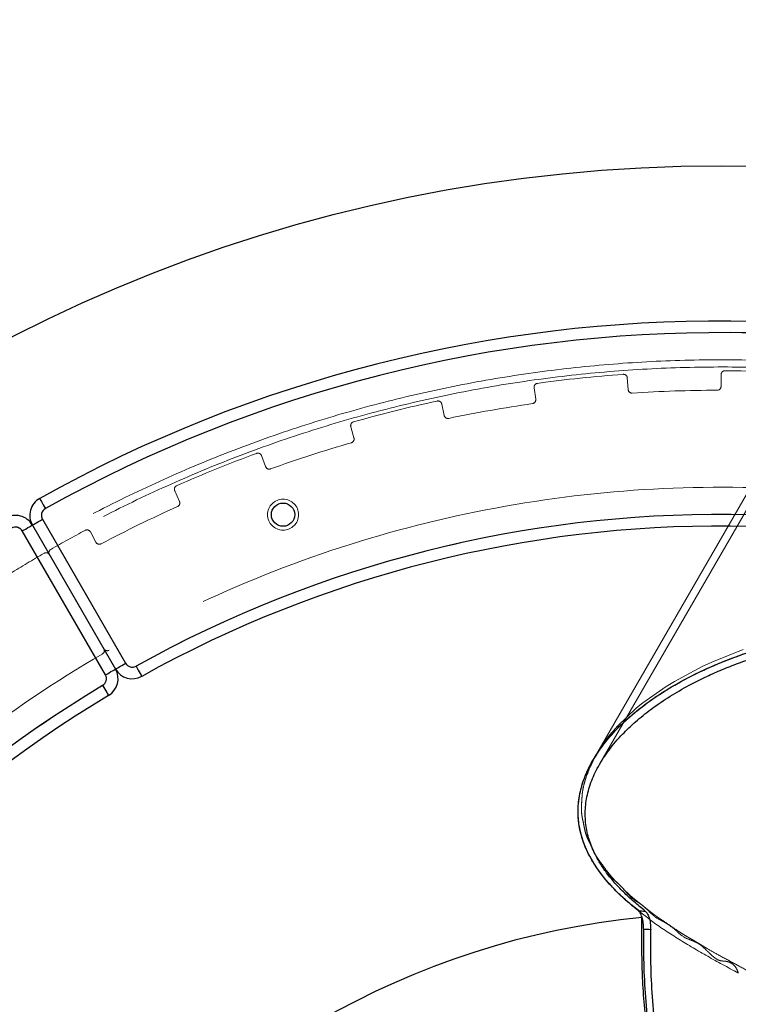
# Model space of a CAD drawing. Units: millimetres. Extents: x 16348 to 20110, y 40227 to 43989.
# Drawn here: x 18049 to 18234, y 42292 to 42546 of the extents above; entities that cross this region are included whole.
import ezdxf

# ---------------------------------------------------------------- set-up
doc = ezdxf.new("R2010")
doc.units = ezdxf.units.MM
doc.header["$LTSCALE"] = 200
doc.linetypes.add('HIDDEN', pattern=[1.905, 1.27, -0.635])
doc.layers.add('OTWORY_MONTAŻOWE', color=1, linetype='Continuous')
doc.layers.add('STREFA', color=102, linetype='Continuous')

msp = doc.modelspace()

# ---------------------------------------------------------------- linework, layer by layer
at = {"color": 7, "linetype": 'HIDDEN', "lineweight": 18}
for p, q in [((18258.27, 42462.16), (18196.32, 42354.88)), ((18260, 42461.16), (18198.06, 42353.88)), ((18205.41, 42450.42), (18205.2, 42453.41)), ((18229.35, 42451.25), (18229.35, 42454.25)), ((18181.59, 42447.91), (18181.17, 42450.88)), ((18158, 42443.75), (18157.38, 42446.69)), ((18134.76, 42437.96), (18133.93, 42440.84)), ((18111.98, 42430.56), (18110.95, 42433.38)), ((18089.77, 42421.58), (18088.55, 42424.32)), ((18075.88, 42379.9), (18054.47, 42416.99)), ((18049.27, 42413.99), (18070.69, 42376.9)), ((18068.24, 42411.08), (18066.84, 42413.73)), ((18235.07, 42383.42), (18227.01, 42380.21)), ((18224.45, 42379.03), (18227.01, 42380.21)), ((18224.45, 42379.03), (18217.33, 42375.23)), ((18215.25, 42373.95), (18217.33, 42375.23)), ((18215.25, 42373.95), (18209.2, 42369.69)), ((18207.6, 42368.39), (18209.2, 42369.69)), ((18207.6, 42368.39), (18202.65, 42363.69)), ((18201.53, 42362.43), (18202.65, 42363.69)), ((18197.21, 42356.42), (18196.33, 42354.9)), ((18197.16, 42356.33), (18197.82, 42357.43)), ((18194.49, 42350.25), (18194.79, 42351.16)), ((18193.45, 42344.31), (18193.46, 42344.61)), ((18193.46, 42344.61), (18193.48, 42344.91)), ((18208.05, 42316.11), (18208.05, 42316.11))]:
    msp.add_line(p, q, dxfattribs=at)
at = {"color": 7, "linetype": 'Continuous', "lineweight": 25}
for p, q in [((18051.87, 42415.49), (18073.29, 42378.4)), ((18054.47, 42416.99), (18075.88, 42379.9)), ((18070.69, 42376.9), (18049.27, 42413.99))]:
    msp.add_line(p, q, dxfattribs=at)
at = {"color": 7, "linetype": 'Continuous', "lineweight": 25, "flags": 128}
for points in [[(18053.76, 42422.36), (18053.79, 42422.31), (18053.87, 42422.16), (18054.01, 42421.92), (18054.19, 42421.59), (18054.41, 42421.19), (18054.66, 42420.74), (18054.94, 42420.25), (18055.22, 42419.74)], [(18049.27, 42413.99), (18049.78, 42414.29), (18050.27, 42414.57), (18050.71, 42414.83), (18051.11, 42415.05), (18051.43, 42415.24), (18051.67, 42415.38), (18051.82, 42415.46), (18051.87, 42415.49)], [(18051.87, 42415.49), (18051.92, 42415.52), (18052.07, 42415.61), (18052.31, 42415.75), (18052.63, 42415.93), (18053.02, 42416.16), (18053.47, 42416.42), (18053.96, 42416.7), (18054.47, 42416.99)], [(18073.29, 42378.4), (18073.34, 42378.43), (18073.48, 42378.51), (18073.72, 42378.65), (18074.05, 42378.84), (18074.44, 42379.06), (18074.89, 42379.32), (18075.38, 42379.6), (18075.88, 42379.9)], [(18070.69, 42376.9), (18071.2, 42377.19), (18071.68, 42377.47), (18072.13, 42377.73), (18072.53, 42377.96), (18072.85, 42378.14), (18073.09, 42378.28), (18073.24, 42378.37), (18073.29, 42378.4)], [(18078.59, 42379.15), (18078.87, 42378.64), (18079.15, 42378.15), (18079.4, 42377.69), (18079.62, 42377.29), (18079.8, 42376.97), (18079.94, 42376.73), (18080.02, 42376.58), (18080.05, 42376.53)], [(18069.98, 42374.18), (18070.28, 42373.68), (18070.57, 42373.2), (18070.84, 42372.75), (18071.07, 42372.36), (18071.27, 42372.04), (18071.41, 42371.8), (18071.5, 42371.66), (18071.53, 42371.61)]]:
    msp.add_lwpolyline(points, dxfattribs=at)
at = {"color": 7, "linetype": 'HIDDEN', "lineweight": 18, "flags": 128}
for points in [[(18055.22, 42419.74), (18054.94, 42420.25), (18054.66, 42420.74), (18054.41, 42421.19), (18054.19, 42421.59), (18054.01, 42421.92), (18053.87, 42422.16), (18053.79, 42422.31), (18053.76, 42422.36)], [(18051.87, 42415.49), (18051.82, 42415.46), (18051.67, 42415.38), (18051.43, 42415.24), (18051.11, 42415.05), (18050.71, 42414.83), (18050.27, 42414.57), (18049.78, 42414.29), (18049.27, 42413.99)], [(18054.47, 42416.99), (18053.96, 42416.7), (18053.47, 42416.42), (18053.02, 42416.16), (18052.63, 42415.93), (18052.31, 42415.75), (18052.07, 42415.61), (18051.92, 42415.52), (18051.87, 42415.49)], [(18075.88, 42379.9), (18075.38, 42379.6), (18074.89, 42379.32), (18074.44, 42379.06), (18074.05, 42378.84), (18073.72, 42378.65), (18073.48, 42378.51), (18073.34, 42378.43), (18073.29, 42378.4)], [(18073.29, 42378.4), (18073.24, 42378.37), (18073.09, 42378.28), (18072.85, 42378.14), (18072.53, 42377.96), (18072.13, 42377.73), (18071.68, 42377.47), (18071.2, 42377.19), (18070.69, 42376.9)], [(18080.05, 42376.53), (18080.02, 42376.58), (18079.94, 42376.73), (18079.8, 42376.97), (18079.62, 42377.29), (18079.4, 42377.69), (18079.15, 42378.15), (18078.87, 42378.64), (18078.59, 42379.15)], [(18071.53, 42371.61), (18071.5, 42371.66), (18071.41, 42371.8), (18071.27, 42372.04), (18071.07, 42372.36), (18070.84, 42372.75), (18070.57, 42373.2), (18070.28, 42373.68), (18069.98, 42374.18)], [(18193.89, 42338.7), (18193.71, 42339.54), (18193.6, 42340.08), (18193.56, 42340.31)]]:
    msp.add_lwpolyline(points, dxfattribs=at)
at = {"color": 7, "linetype": 'HIDDEN', "lineweight": 18}
msp.add_circle((18116.48, 42418.18), 4, dxfattribs=at)
at = {"color": 7, "linetype": 'Continuous', "lineweight": 25}
msp.add_circle((18116.48, 42418.18), 3, dxfattribs=at)
for centre, radius, start, end in [((18229.35, 42108.08), 360, 0.807, 119.193), ((18229.35, 42108.08), 357, 0.807, 119.193), ((18056.2, 42417.99), 5, 119.193, 210), ((18047.54, 42412.99), 5, 30, 120.807), ((18056.2, 42417.99), 2, 119.193, 210), ((18229.35, 42108.08), 310.17, 0.9177, 119.0823), ((18047.54, 42412.99), 2, 30, 120.807), ((18229.35, 42108.08), 307.17, 0.9177, 119.0823), ((18077.62, 42380.9), 2, 210, 299.0823), ((18068.96, 42375.9), 2, 300.9177, 30), ((18068.96, 42375.9), 5, 300.9177, 30), ((18077.62, 42380.9), 5, 210, 299.0823), ((18229.35, 42108.08), 310.17, 120.9177, 239.0823), ((18229.35, 42108.08), 307.17, 120.9177, 239.0823), ((18229.35, 42108.08), 207.35, 95.6392, 144.3608)]:
    msp.add_arc(centre, radius, start, end, dxfattribs=at)
at = {"color": 7, "linetype": 'HIDDEN', "lineweight": 18}
for centre, radius, start, end in [((18229.35, 42108.08), 357, 0.807, 119.193), ((18229.35, 42108.08), 347.17, 94.1655, 97.8345), ((18204.21, 42453.34), 1, 4, 94.1655), ((18230.35, 42454.25), 1, 89.8345, 180), ((18229.35, 42108.08), 347.17, 86.1655, 89.8345), ((18182.16, 42451.02), 1, 97.8345, 188), ((18206.41, 42450.49), 1, 184, 273.833), ((18229.35, 42108.08), 342.17, 90.167, 93.833), ((18228.35, 42451.25), 1, 270.167, 0), ((18180.6, 42447.77), 1, 278.167, 8), ((18229.35, 42108.08), 347.17, 102.1655, 105.8345), ((18156.4, 42446.48), 1, 12, 102.1655), ((18229.35, 42108.08), 342.17, 98.167, 101.833), ((18158.98, 42443.96), 1, 192, 281.833), ((18134.9, 42441.12), 1, 105.8345, 196), ((18133.8, 42437.68), 1, 286.167, 16), ((18229.35, 42108.08), 342.17, 106.167, 109.833), ((18229.35, 42108.08), 347.17, 110.1655, 113.8345), ((18110.01, 42433.03), 1, 20, 110.1655), ((18112.92, 42430.9), 1, 200, 289.833), ((18229.35, 42108.08), 317.17, 0.1801, 119.8199), ((18089.47, 42424.73), 1, 113.8345, 204), ((18229.35, 42108.08), 342.17, 114.167, 117.833), ((18088.86, 42421.18), 1, 294.167, 24), ((18056.2, 42417.99), 2, 119.193, 210), ((18229.35, 42108.08), 310.17, 0.9177, 119.0823), ((18047.54, 42412.99), 2, 30, 120.807), ((18229.35, 42108.08), 347.17, 118.1655, 119.8345), ((18065.95, 42413.26), 1, 28, 118.1655), ((18069.13, 42411.55), 1, 208, 297.833), ((18229.35, 42108.08), 347.17, 120.1655, 121.8345), ((18055.4, 42407.37), 1, 30, 120.1655), ((18057.13, 42408.37), 1, 119.8345, 210), ((18229.35, 42108.08), 317.17, 120.1801, 239.8199), ((18069.4, 42383.13), 1, 300.1801, 30), ((18071.13, 42384.13), 1, 210, 299.8199), ((18077.62, 42380.9), 2, 210, 299.0823), ((18068.96, 42375.9), 2, 300.9177, 30), ((18229.35, 42108.08), 310.17, 120.9177, 239.0823)]:
    msp.add_arc(centre, radius, start, end, dxfattribs=at)
for points, knots in [([(17879.35, 42108.7), (17879.47, 42115.24), (17879.7, 42128.32), (17881.45, 42147.89), (17884.21, 42167.33), (17888.08, 42186.58), (17893.02, 42205.59), (17899.01, 42224.29), (17906.04, 42242.62), (17914.09, 42260.53), (17923.13, 42277.97), (17933.14, 42294.86), (17944.07, 42311.17), (17955.91, 42326.85), (17968.6, 42341.83), (17982.11, 42356.08), (17996.4, 42369.55), (18011.43, 42382.2), (18027.13, 42393.98), (18043.48, 42404.87), (18060.41, 42414.82), (18077.86, 42423.81), (18095.8, 42431.8), (18114.16, 42438.78), (18132.87, 42444.72), (18151.9, 42449.59), (18171.16, 42453.4), (18190.61, 42456.12), (18210.18, 42457.74), (18229.81, 42458.27), (18249.44, 42457.69), (18269, 42456.02), (18288.44, 42453.25), (18307.7, 42449.39), (18326.71, 42444.46), (18345.41, 42438.48), (18363.75, 42431.45), (18381.66, 42423.41), (18399.1, 42414.37), (18416, 42404.38), (18432.32, 42393.45), (18447.99, 42381.62), (18462.98, 42368.94), (18477.24, 42355.43), (18490.71, 42341.15), (18503.37, 42326.13), (18515.16, 42310.43), (18526.05, 42294.09), (18536.01, 42277.16), (18545.01, 42259.71), (18553.01, 42241.78), (18560, 42223.42), (18565.94, 42204.71), (18570.83, 42185.69), (18574.64, 42166.42), (18577.37, 42146.98), (18579, 42127.41), (18579.53, 42107.78), (18578.97, 42088.15), (18577.3, 42068.58), (18574.54, 42049.14), (18570.69, 42029.88), (18565.77, 42010.87), (18559.79, 41992.17), (18552.78, 41973.83), (18544.74, 41955.91), (18535.72, 41938.47), (18525.73, 41921.56), (18514.81, 41905.24), (18502.99, 41889.56), (18490.31, 41874.57), (18476.81, 41860.31), (18462.53, 41846.82), (18447.52, 41834.16), (18431.82, 41822.37), (18415.48, 41811.47), (18398.56, 41801.5), (18381.11, 41792.49), (18363.18, 41784.48), (18344.83, 41777.49), (18326.12, 41771.54), (18307.1, 41766.64), (18287.84, 41762.82), (18268.4, 41760.08), (18248.83, 41758.44), (18229.2, 41757.9), (18209.57, 41758.46), (18190, 41760.12), (18170.56, 41762.87), (18151.3, 41766.71), (18132.29, 41771.62), (18113.58, 41777.59), (18095.24, 41784.6), (18077.31, 41792.63), (18059.87, 41801.65), (18042.96, 41811.63), (18026.63, 41822.54), (18010.95, 41834.35), (17995.95, 41847.03), (17981.68, 41860.52), (17968.19, 41874.79), (17955.53, 41889.8), (17943.72, 41905.49), (17932.81, 41921.82), (17922.84, 41938.74), (17913.83, 41956.18), (17905.81, 41974.11), (17898.81, 41992.46), (17892.85, 42011.17), (17887.94, 42030.18), (17884.11, 42049.44), (17881.38, 42068.89), (17879.67, 42088.45), (17879.46, 42101.54), (17879.35, 42108.08)], [0, 0, 0, 0, 0.008929, 0.017857, 0.026786, 0.035714, 0.044643, 0.053571, 0.0625, 0.071429, 0.080357, 0.089286, 0.098214, 0.107143, 0.116071, 0.125, 0.133929, 0.142857, 0.151786, 0.160714, 0.169643, 0.178571, 0.1875, 0.196429, 0.205357, 0.214286, 0.223214, 0.232143, 0.241071, 0.25, 0.258929, 0.267857, 0.276786, 0.285714, 0.294643, 0.303571, 0.3125, 0.321429, 0.330357, 0.339286, 0.348214, 0.357143, 0.366071, 0.375, 0.383929, 0.392857, 0.401786, 0.410714, 0.419643, 0.428571, 0.4375, 0.446429, 0.455357, 0.464286, 0.473214, 0.482143, 0.491071, 0.5, 0.508929, 0.517857, 0.526786, 0.535714, 0.544643, 0.553571, 0.5625, 0.571429, 0.580357, 0.589286, 0.598214, 0.607143, 0.616071, 0.625, 0.633929, 0.642857, 0.651786, 0.660714, 0.669643, 0.678571, 0.6875, 0.696429, 0.705357, 0.714286, 0.723214, 0.732143, 0.741071, 0.75, 0.758929, 0.767857, 0.776786, 0.785714, 0.794643, 0.803571, 0.8125, 0.821429, 0.830357, 0.839286, 0.848214, 0.857143, 0.866071, 0.875, 0.883929, 0.892857, 0.901786, 0.910714, 0.919643, 0.928571, 0.9375, 0.946429, 0.955357, 0.964286, 0.973214, 0.982143, 0.991071, 1, 1, 1, 1]), ([(17881.21, 42108.69), (17881.33, 42115.2), (17881.56, 42128.22), (17883.3, 42147.68), (17886.04, 42167.01), (17889.89, 42186.17), (17894.8, 42205.07), (17900.76, 42223.67), (17907.76, 42241.91), (17915.77, 42259.73), (17924.76, 42277.06), (17934.71, 42293.87), (17945.59, 42310.1), (17957.36, 42325.69), (17969.98, 42340.59), (17983.42, 42354.76), (17997.64, 42368.16), (18012.58, 42380.74), (18028.21, 42392.46), (18044.46, 42403.29), (18061.3, 42413.19), (18078.67, 42422.13), (18096.51, 42430.08), (18114.77, 42437.02), (18133.39, 42442.93), (18152.31, 42447.78), (18171.47, 42451.57), (18190.82, 42454.27), (18210.28, 42455.89), (18229.81, 42456.41), (18249.33, 42455.84), (18268.79, 42454.17), (18288.13, 42451.41), (18307.28, 42447.58), (18326.19, 42442.68), (18344.8, 42436.72), (18363.04, 42429.73), (18380.86, 42421.74), (18398.2, 42412.75), (18415.01, 42402.81), (18431.24, 42391.94), (18446.83, 42380.17), (18461.74, 42367.55), (18475.92, 42354.12), (18489.33, 42339.91), (18501.91, 42324.97), (18513.64, 42309.35), (18524.48, 42293.1), (18534.38, 42276.27), (18543.33, 42258.9), (18551.29, 42241.07), (18558.24, 42222.81), (18564.15, 42204.19), (18569.02, 42185.28), (18572.81, 42166.12), (18575.52, 42146.77), (18577.15, 42127.31), (18577.68, 42107.78), (18577.11, 42088.26), (18575.45, 42068.79), (18572.71, 42049.45), (18568.88, 42030.3), (18563.99, 42011.39), (18558.04, 41992.78), (18551.06, 41974.54), (18543.07, 41956.72), (18534.09, 41939.37), (18524.15, 41922.55), (18513.29, 41906.32), (18501.53, 41890.72), (18488.92, 41875.8), (18475.49, 41861.62), (18461.29, 41848.21), (18446.36, 41835.62), (18430.74, 41823.88), (18414.5, 41813.04), (18397.67, 41803.12), (18380.31, 41794.17), (18362.47, 41786.2), (18344.22, 41779.24), (18325.61, 41773.32), (18306.69, 41768.45), (18287.53, 41764.65), (18268.19, 41761.93), (18248.72, 41760.3), (18229.2, 41759.76), (18209.67, 41760.31), (18190.21, 41761.96), (18170.87, 41764.7), (18151.71, 41768.52), (18132.8, 41773.41), (18114.19, 41779.34), (18095.95, 41786.32), (18078.12, 41794.3), (18060.77, 41803.27), (18043.95, 41813.2), (18027.71, 41824.06), (18012.11, 41835.81), (17997.19, 41848.41), (17982.99, 41861.83), (17969.58, 41876.03), (17956.98, 41890.96), (17945.24, 41906.57), (17934.39, 41922.81), (17924.46, 41939.64), (17915.5, 41956.99), (17907.53, 41974.82), (17900.56, 41993.07), (17894.63, 42011.68), (17889.76, 42030.6), (17885.94, 42049.75), (17883.23, 42069.09), (17881.52, 42088.56), (17881.31, 42101.58), (17881.21, 42108.08)], [0, 0, 0, 0, 0.008929, 0.017857, 0.026786, 0.035714, 0.044643, 0.053571, 0.0625, 0.071429, 0.080357, 0.089286, 0.098214, 0.107143, 0.116071, 0.125, 0.133929, 0.142857, 0.151786, 0.160714, 0.169643, 0.178571, 0.1875, 0.196429, 0.205357, 0.214286, 0.223214, 0.232143, 0.241071, 0.25, 0.258929, 0.267857, 0.276786, 0.285714, 0.294643, 0.303571, 0.3125, 0.321429, 0.330357, 0.339286, 0.348214, 0.357143, 0.366071, 0.375, 0.383929, 0.392857, 0.401786, 0.410714, 0.419643, 0.428571, 0.4375, 0.446429, 0.455357, 0.464286, 0.473214, 0.482143, 0.491071, 0.5, 0.508929, 0.517857, 0.526786, 0.535714, 0.544643, 0.553571, 0.5625, 0.571429, 0.580357, 0.589286, 0.598214, 0.607143, 0.616071, 0.625, 0.633929, 0.642857, 0.651786, 0.660714, 0.669643, 0.678571, 0.6875, 0.696429, 0.705357, 0.714286, 0.723214, 0.732143, 0.741071, 0.75, 0.758929, 0.767857, 0.776786, 0.785714, 0.794643, 0.803571, 0.8125, 0.821429, 0.830357, 0.839286, 0.848214, 0.857143, 0.866071, 0.875, 0.883929, 0.892857, 0.901786, 0.910714, 0.919643, 0.928571, 0.9375, 0.946429, 0.955357, 0.964286, 0.973214, 0.982143, 0.991071, 1, 1, 1, 1]), ([(18201.53, 42362.43), (18201.49, 42362.39), (18201.32, 42362.19), (18200.6, 42361.33), (18199.69, 42360.15), (18198.92, 42359.08), (18198.51, 42358.49), (18198.27, 42358.13), (18198.12, 42357.9), (18198.06, 42357.81), (18198.05, 42357.79), (18198.03, 42357.76), (18197.97, 42357.66), (18197.89, 42357.55), (18197.83, 42357.45), (18197.82, 42357.43)], [0, 0, 0, 0, 0.0234913, 0.1174616, 0.4934236, 0.6813893, 0.7753584, 0.8693217, 0.9163056, 0.92218, 0.9251174, 0.9280569, 0.939802, 0.9867805, 1, 1, 1, 1]), ([(18197.82, 42357.43), (18198.32, 42358.27), (18199.33, 42359.95), (18200.79, 42361.6), (18201.53, 42362.43)], [0, 0, 0, 0, 0.4995011, 1, 1, 1, 1]), ([(18194.79, 42351.16), (18194.89, 42351.45), (18195.04, 42351.92), (18195.28, 42352.63), (18195.54, 42353.31), (18195.88, 42354.06), (18196.27, 42354.82), (18196.71, 42355.58), (18197.01, 42356.08), (18197.16, 42356.33)], [0, 0, 0, 0, 0.169095, 0.270251, 0.415544, 0.56231, 0.708861, 0.854169, 1, 1, 1, 1]), ([(18197.16, 42356.33), (18197.14, 42356.29), (18197.02, 42356.09), (18196.82, 42355.72), (18196.54, 42355.2), (18196.39, 42354.89), (18196.32, 42354.74)], [0, 0, 0, 0, 0.078129, 0.390742, 0.703351, 1, 1, 1, 1]), ([(18194.49, 42350.25), (18194.48, 42350.21), (18194.42, 42350.01), (18194.16, 42349.14), (18193.84, 42347.94), (18193.63, 42346.7), (18193.55, 42345.84), (18193.51, 42345.22), (18193.48, 42344.91)], [0, 0, 0, 0, 0.021834, 0.109178, 0.458586, 0.633298, 0.816635, 1, 1, 1, 1]), ([(18193.5, 42340.64), (18193.49, 42340.69), (18193.46, 42340.9), (18193.41, 42341.29), (18193.36, 42341.9), (18193.35, 42342.62), (18193.4, 42343.46), (18193.43, 42344.03), (18193.45, 42344.31)], [0, 0, 0, 0, 0.038441, 0.178833, 0.319613, 0.540465, 0.768638, 1, 1, 1, 1]), ([(18193.45, 42344.31), (18193.45, 42344.27), (18193.44, 42344.08), (18193.39, 42343.24), (18193.36, 42342.04), (18193.46, 42340.85), (18193.63, 42339.88), (18193.79, 42339.15), (18193.89, 42338.7)], [0, 0, 0, 0, 0.020109, 0.10054, 0.42229, 0.583184, 0.744071, 1, 1, 1, 1]), ([(18193.89, 42338.7), (18193.91, 42338.58), (18194, 42338.15), (18194.09, 42337.7), (18194.16, 42337.36), (18194.17, 42337.3), (18194.21, 42337.08), (18194.32, 42336.55), (18194.54, 42335.79), (18194.8, 42335.08), (18194.99, 42334.66), (18195.13, 42334.37), (18195.37, 42333.9), (18195.61, 42333.42), (18195.77, 42333.07)], [0, 0, 0, 0, 0.063247, 0.21761, 0.222439, 0.227261, 0.246557, 0.323737, 0.478119, 0.632504, 0.709687, 0.72898, 0.806163, 1, 1, 1, 1]), ([(18195.77, 42333.07), (18195.62, 42333.39), (18195.4, 42333.87), (18195.09, 42334.51), (18194.86, 42335.03), (18194.64, 42335.6), (18194.44, 42336.19), (18194.3, 42336.73), (18194.2, 42337.16), (18194.12, 42337.56), (18194.02, 42338.05), (18193.94, 42338.44), (18193.89, 42338.7)], [0, 0, 0, 0, 0.172804, 0.262727, 0.345485, 0.458155, 0.570958, 0.659731, 0.743064, 0.793275, 0.86697, 1, 1, 1, 1]), ([(18195.77, 42333.07), (18195.87, 42332.85), (18196.24, 42332.06), (18196.89, 42330.54), (18197.95, 42328.97), (18199.15, 42327.48), (18200.15, 42325.94), (18201.04, 42324.8), (18201.64, 42324.17), (18202.03, 42323.82), (18202.19, 42323.68), (18202.28, 42323.6), (18202.62, 42323.31), (18203.2, 42322.78), (18203.85, 42322.12), (18204.31, 42321.61), (18204.53, 42321.35), (18204.65, 42321.21), (18204.76, 42321.08), (18204.98, 42320.83), (18205.31, 42320.45), (18205.87, 42319.88), (18206.59, 42319.23), (18207.51, 42318.59), (18208.45, 42317.99), (18209.72, 42317.02), (18210.82, 42315.87), (18212.31, 42314.57), (18213.28, 42313.92), (18214.46, 42313.37), (18215.66, 42312.72), (18217.5, 42311.26), (18219.55, 42309.34), (18221.54, 42308.56), (18223.34, 42307.89), (18225.15, 42306.47), (18226.9, 42304.58), (18228.48, 42303.37), (18229.75, 42303.16), (18230.81, 42303.13), (18231.86, 42302.81), (18232.84, 42302.01), (18233.44, 42301.09), (18233.7, 42300.38), (18233.8, 42300.09)], [0, 0, 0, 0, 0.018349, 0.067682, 0.116946, 0.166283, 0.215653, 0.240284, 0.264915, 0.277228, 0.278767, 0.280306, 0.286462, 0.31109, 0.33572, 0.348032, 0.354188, 0.357267, 0.358806, 0.364962, 0.377274, 0.389588, 0.414219, 0.438852, 0.46348, 0.488112, 0.537411, 0.549724, 0.599069, 0.605225, 0.629861, 0.679246, 0.728556, 0.763866, 0.799177, 0.834562, 0.870158, 0.905338, 0.921864, 0.938469, 0.963464, 0.976939, 0.99054, 1, 1, 1, 1]), ([(18203.45, 42322.54), (18203.22, 42322.76), (18202.85, 42323.13), (18202.42, 42323.57), (18202.09, 42323.89), (18201.78, 42324.2), (18201.41, 42324.6), (18201.04, 42325.01), (18200.15, 42326.06), (18199.35, 42327.21), (18198.46, 42328.42), (18197.97, 42329.07), (18197.51, 42329.73), (18197.09, 42330.39), (18196.72, 42331.06), (18196.42, 42331.68), (18196.11, 42332.35), (18195.9, 42332.79), (18195.77, 42333.07)], [0, 0, 0, 0, 0.067313, 0.110287, 0.128853, 0.16346, 0.203887, 0.24439, 0.284826, 0.507278, 0.569378, 0.631432, 0.693215, 0.755565, 0.81764, 0.87902, 0.923635, 1, 1, 1, 1]), ([(18209.11, 42317.5), (18208.75, 42317.78), (18208.23, 42318.2), (18207.52, 42318.76), (18206.94, 42319.22), (18206.33, 42319.73), (18205.74, 42320.25), (18205.23, 42320.74), (18204.85, 42321.11), (18204.5, 42321.47), (18204.06, 42321.92), (18203.69, 42322.3), (18203.45, 42322.54)], [0, 0, 0, 0, 0.170795, 0.253611, 0.339539, 0.451532, 0.56362, 0.650085, 0.73797, 0.780797, 0.861312, 1, 1, 1, 1]), ([(18233.8, 42300.09), (18233.44, 42300.29), (18230.36, 42301.92), (18224.72, 42305.01), (18217.49, 42309.36), (18211.97, 42313.01), (18209.25, 42315.24), (18208.38, 42315.95)], [0, 0, 0, 0, 0.0354578, 0.3031606, 0.5846727, 0.867189, 1, 1, 1, 1]), ([(18257.72, 42289.87), (18255.16, 42291.12), (18250.38, 42293.46), (18243.56, 42296.9), (18237.76, 42299.78), (18233.07, 42302.4), (18229.22, 42304.42), (18226.76, 42305.8), (18225.46, 42306.58), (18225.06, 42306.83), (18224.63, 42307.09), (18224.23, 42307.33), (18223.82, 42307.57), (18223.17, 42307.96), (18222.4, 42308.42), (18221.62, 42308.87), (18221.02, 42309.21), (18220.45, 42309.55), (18219.79, 42309.96), (18219.1, 42310.39), (18217.42, 42311.48), (18215.76, 42312.65), (18213.96, 42313.84), (18213.06, 42314.44), (18212.22, 42315.04), (18211.43, 42315.63), (18210.7, 42316.21), (18209.94, 42316.83), (18209.41, 42317.26), (18209.11, 42317.5)], [0, 0, 0, 0, 0.124156, 0.230888, 0.356851, 0.435551, 0.513911, 0.583123, 0.590493, 0.601212, 0.610252, 0.619295, 0.62834, 0.637388, 0.662952, 0.680089, 0.688783, 0.702425, 0.718676, 0.735021, 0.751427, 0.840871, 0.865114, 0.88654, 0.909335, 0.932209, 0.952826, 0.973147, 1, 1, 1, 1])]:
    msp.add_open_spline(points, degree=3, knots=knots, dxfattribs=at)
at = {"color": 7, "linetype": 'Continuous', "lineweight": 25}
for points, knots in [([(18208.38, 42315.95), (18207.35, 42316.75), (18204.38, 42319.06), (18200.49, 42322.99), (18196.8, 42327.69), (18194.24, 42332.5), (18192.75, 42337.38), (18192.34, 42342.42), (18193.03, 42347.27), (18194.67, 42351.87), (18197, 42356.17), (18200.13, 42360.44), (18204.06, 42364.62), (18208.92, 42368.78), (18214.81, 42372.85), (18221.73, 42376.74), (18229.43, 42380.24), (18237.83, 42383.3), (18246.87, 42385.82), (18256.47, 42387.79), (18266.54, 42389.16), (18277.17, 42389.91), (18288.32, 42389.93), (18299.93, 42389.19), (18311.69, 42387.68), (18323.62, 42385.35), (18335.61, 42382.16), (18347.61, 42378.13), (18359.41, 42373.29), (18369.17, 42368.56), (18374.91, 42365.34), (18376.92, 42364.2)], [0, 0, 0, 0, 0.022218, 0.064051, 0.105739, 0.144526, 0.183437, 0.222319, 0.261067, 0.292293, 0.323661, 0.35507, 0.386424, 0.417638, 0.45175, 0.485986, 0.520226, 0.554346, 0.588342, 0.622448, 0.656559, 0.690561, 0.726285, 0.762131, 0.797977, 0.833702, 0.870254, 0.906937, 0.94362, 0.980171, 1, 1, 1, 1]), ([(18208.05, 42316.11), (18207.05, 42316.93), (18205.02, 42318.6), (18202.3, 42321.18), (18199.84, 42323.85), (18197.74, 42326.52), (18195.76, 42329.59), (18194.07, 42333.04), (18192.87, 42337.01), (18192.39, 42341.05), (18192.66, 42345.24), (18193.71, 42349.48), (18195.58, 42353.78), (18198.27, 42358.09), (18201.55, 42362.06), (18205.24, 42365.67), (18209.15, 42368.89), (18213.55, 42371.99), (18218.45, 42374.95), (18223.26, 42377.43), (18227.86, 42379.51), (18232.1, 42381.21), (18236.58, 42382.8), (18241.21, 42384.24), (18245.99, 42385.53), (18251.01, 42386.68), (18256.09, 42387.65), (18261.22, 42388.45), (18266.42, 42389.07), (18271.87, 42389.54), (18276.57, 42389.78), (18280.4, 42389.88), (18283.33, 42389.9), (18286.26, 42389.87), (18289.19, 42389.79), (18292.2, 42389.66), (18296.07, 42389.42), (18301.05, 42389), (18306.97, 42388.29), (18313.06, 42387.36), (18319.03, 42386.24), (18325.04, 42384.91), (18330.98, 42383.39), (18337.8, 42381.41), (18345.31, 42378.91), (18353.5, 42375.76), (18361.43, 42372.3), (18369.3, 42368.46), (18374.44, 42365.59), (18377.03, 42364.14)], [0, 0, 0, 0, 0.02264, 0.046136, 0.069994, 0.093452, 0.115673, 0.147934, 0.178759, 0.210728, 0.241865, 0.273589, 0.304991, 0.336532, 0.368137, 0.393163, 0.418506, 0.443619, 0.468725, 0.494482, 0.511939, 0.529871, 0.548283, 0.566207, 0.58377, 0.601987, 0.62086, 0.637411, 0.65485, 0.673179, 0.691264, 0.700397, 0.70988, 0.719134, 0.728007, 0.737377, 0.747245, 0.763977, 0.783354, 0.801408, 0.819572, 0.837627, 0.85594, 0.873626, 0.899841, 0.924802, 0.949514, 0.974459, 1, 1, 1, 1]), ([(18209.83, 42316.05), (18208.84, 42316.85), (18206.83, 42318.47), (18204.13, 42320.98), (18201.69, 42323.57), (18199.61, 42326.17), (18197.63, 42329.15), (18195.94, 42332.52), (18194.73, 42336.39), (18194.24, 42340.34), (18194.48, 42344.43), (18195.5, 42348.59), (18197.33, 42352.8), (18199.96, 42357.02), (18203.19, 42360.92), (18206.82, 42364.46), (18210.67, 42367.63), (18215, 42370.68), (18219.83, 42373.59), (18224.58, 42376.03), (18229.11, 42378.07), (18233.3, 42379.75), (18237.72, 42381.32), (18242.28, 42382.74), (18247, 42384.01), (18251.95, 42385.15), (18256.97, 42386.1), (18262.03, 42386.88), (18267.16, 42387.5), (18272.54, 42387.96), (18277.18, 42388.2), (18280.96, 42388.3), (18283.85, 42388.32), (18286.74, 42388.29), (18289.63, 42388.21), (18292.6, 42388.09), (18296.42, 42387.85), (18301.34, 42387.43), (18307.18, 42386.74), (18313.19, 42385.82), (18319.09, 42384.72), (18325.01, 42383.41), (18330.88, 42381.91), (18337.61, 42379.95), (18345.02, 42377.49), (18353.1, 42374.38), (18360.93, 42370.96), (18368.7, 42367.18), (18373.76, 42364.35), (18376.33, 42362.92)], [0, 0, 0, 0, 0.022671, 0.046185, 0.07008, 0.093558, 0.115797, 0.148139, 0.179033, 0.21106, 0.242243, 0.274003, 0.305429, 0.336983, 0.368591, 0.393614, 0.41895, 0.444052, 0.469144, 0.494884, 0.512329, 0.530248, 0.548646, 0.566557, 0.584106, 0.602308, 0.621166, 0.637704, 0.655128, 0.673442, 0.691512, 0.700638, 0.710114, 0.719361, 0.728226, 0.737589, 0.747449, 0.764168, 0.783529, 0.801569, 0.819718, 0.837758, 0.856057, 0.873729, 0.899923, 0.924863, 0.949555, 0.974479, 1, 1, 1, 1]), ([(18196.32, 42354.74), (18196.06, 42354.23), (18195.63, 42353.39), (18195.27, 42352.49), (18195.02, 42351.82), (18194.88, 42351.41), (18194.79, 42351.16)], [0, 0, 0, 0, 0.395059, 0.653838, 0.783214, 1, 1, 1, 1]), ([(18209.42, 42311.33), (18209.41, 42311.9), (18209.37, 42313.02), (18209.03, 42314.51), (18208.57, 42315.58), (18208.2, 42315.95), (18208.05, 42316.11)], [0, 0, 0, 0, 0.267542, 0.535086, 0.802473, 1, 1, 1, 1]), ([(18209.83, 42316.05), (18210.04, 42315.83), (18210.46, 42315.38), (18210.92, 42314.11), (18211.19, 42312.67), (18211.21, 42311.67), (18211.22, 42311.24)], [0, 0, 0, 0, 0.26495, 0.529897, 0.794683, 1, 1, 1, 1]), ([(18418.24, 42193.61), (18414.03, 42191.15), (18405.7, 42186.28), (18392.79, 42180.16), (18379.82, 42175.07), (18366.84, 42171.11), (18353.93, 42168.29), (18341.15, 42166.62), (18328.59, 42166.12), (18316.31, 42166.8), (18304.4, 42168.65), (18292.92, 42171.67), (18281.93, 42175.83), (18271.52, 42181.12), (18261.73, 42187.5), (18252.63, 42194.93), (18244.28, 42203.36), (18236.72, 42212.76), (18230, 42223.05), (18224.14, 42234.17), (18219.2, 42246.07), (18215.19, 42258.67), (18212.13, 42271.89), (18210.05, 42285.66), (18208.89, 42299.91), (18208.95, 42309.55), (18208.98, 42314.43)], [0, 0, 0, 0, 0.047361, 0.093595, 0.138659, 0.182549, 0.225286, 0.266917, 0.307522, 0.347213, 0.386129, 0.424436, 0.462325, 0.5, 0.537675, 0.575564, 0.613871, 0.652787, 0.692478, 0.733083, 0.774715, 0.817451, 0.861341, 0.906405, 0.952639, 1, 1, 1, 1]), ([(18415.33, 42192.45), (18412.82, 42191), (18407.77, 42188.09), (18399.94, 42184.11), (18391.99, 42180.46), (18383.55, 42177.06), (18374.77, 42174.01), (18365.43, 42171.35), (18356.06, 42169.27), (18346.47, 42167.76), (18336.89, 42166.9), (18327.19, 42166.72), (18317.58, 42167.25), (18307.97, 42168.55), (18298.56, 42170.61), (18289.31, 42173.49), (18280.38, 42177.15), (18271.8, 42181.61), (18263.65, 42186.81), (18256.01, 42192.71), (18248.9, 42199.29), (18242.4, 42206.4), (18236.48, 42214.08), (18231.21, 42222.13), (18226.52, 42230.63), (18222.47, 42239.35), (18218.99, 42248.4), (18216.1, 42257.56), (18213.74, 42266.98), (18211.98, 42276.11), (18210.71, 42285.12), (18209.89, 42293.83), (18209.43, 42302.6), (18209.42, 42308.43), (18209.42, 42311.33)], [0, 0, 0, 0, 0.028856, 0.057954, 0.087347, 0.115811, 0.148359, 0.179788, 0.212308, 0.243787, 0.276262, 0.307811, 0.340209, 0.371857, 0.404137, 0.435923, 0.468047, 0.5, 0.531952, 0.564077, 0.595863, 0.628142, 0.659791, 0.692189, 0.723738, 0.756213, 0.787691, 0.820212, 0.85164, 0.884188, 0.91265, 0.942039, 0.971134, 1, 1, 1, 1]), ([(18211.22, 42311.24), (18210.92, 42311.25), (18210.47, 42311.28), (18209.87, 42311.31), (18209.57, 42311.33), (18209.42, 42311.33)], [0, 0, 0, 0, 0.499962, 0.746661, 1, 1, 1, 1]), ([(18414.35, 42193.96), (18411.87, 42192.52), (18406.88, 42189.62), (18399.14, 42185.66), (18391.29, 42182.03), (18382.96, 42178.64), (18374.27, 42175.59), (18365.03, 42172.93), (18355.76, 42170.84), (18346.28, 42169.31), (18336.81, 42168.43), (18327.22, 42168.22), (18317.72, 42168.72), (18308.23, 42169.98), (18298.93, 42172), (18289.8, 42174.83), (18280.98, 42178.44), (18272.51, 42182.83), (18264.47, 42187.97), (18256.93, 42193.8), (18249.92, 42200.3), (18243.52, 42207.34), (18237.68, 42214.94), (18232.5, 42222.91), (18227.89, 42231.32), (18223.91, 42239.96), (18220.49, 42248.93), (18217.67, 42258.01), (18215.36, 42267.34), (18213.65, 42276.39), (18212.42, 42285.3), (18211.64, 42293.91), (18211.2, 42302.6), (18211.21, 42308.36), (18211.22, 42311.24)], [0, 0, 0, 0, 0.0288918, 0.0580073, 0.0874045, 0.1158674, 0.1484794, 0.1799586, 0.2125183, 0.2440222, 0.276509, 0.3080557, 0.3404381, 0.372059, 0.4042986, 0.4360369, 0.4681059, 0.4999999, 0.5318935, 0.5639629, 0.5957008, 0.6279407, 0.6595613, 0.691944, 0.7234904, 0.7559775, 0.7874811, 0.8200411, 0.85152, 0.8841323, 0.9125921, 0.9419861, 0.9710986, 1, 1, 1, 1])]:
    msp.add_open_spline(points, degree=3, knots=knots, dxfattribs=at)
at = {"color": 1, "linetype": 'Continuous', "lineweight": 25}
msp.add_open_spline([(18208.05, 42316.11), (18208.2, 42316.1), (18208.49, 42316.09), (18209.09, 42316.08), (18209.53, 42316.06), (18209.83, 42316.05)], degree=3, knots=[0, 0, 0, 0, 0.249555, 0.499701, 1, 1, 1, 1], dxfattribs=at)
at = {"layer": 'OTWORY_MONTAŻOWE'}
msp.add_circle((18229.35, 42108.08), 400, dxfattribs=at)
at = {"layer": 'STREFA', "linetype": 'Continuous', "lineweight": 25}
msp.add_circle((18229.35, 42108.08), 1881.01, dxfattribs=at)

doc.saveas('drawing.dxf')
